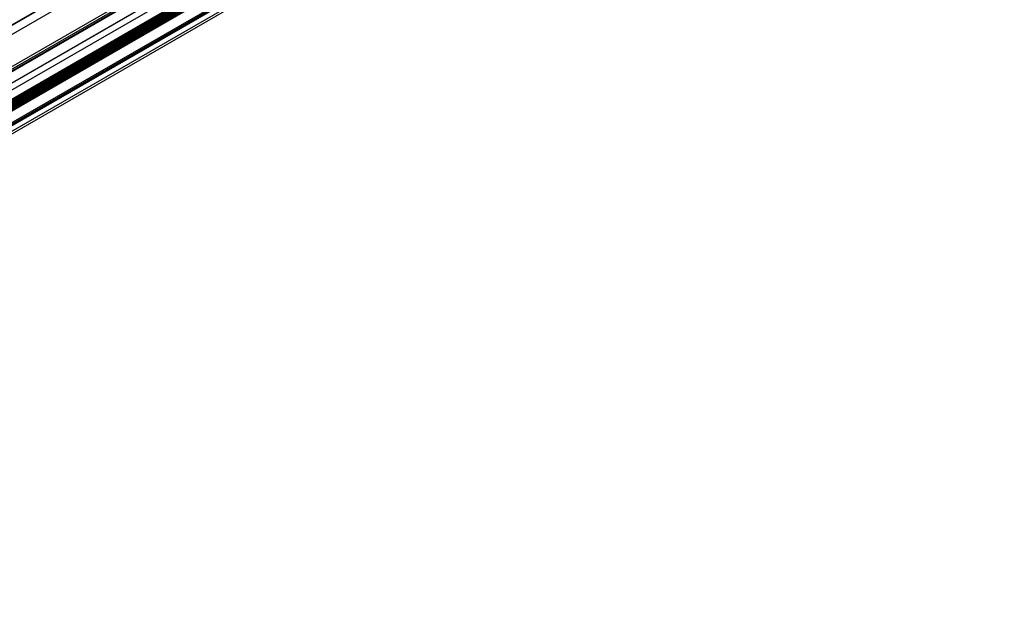
# Model space of a CAD drawing. Units: millimetres. Extents: x 89 to 2219, y 67 to 1270.
# Drawn here: x 1362 to 1574, y 969 to 1097 of the extents above; entities that cross this region are included whole.
import ezdxf

# ---------------------------------------------------------------- set-up
doc = ezdxf.new("R2010")
doc.units = ezdxf.units.MM

msp = doc.modelspace()

# ---------------------------------------------------------------- linework, layer by layer
at = {"color": 7, "linetype": 'Continuous', "lineweight": 25}
for p, q in [((1572.57, 1218.63), (171.08, 409.56)), ((1572.67, 1218.62), (171.18, 409.56)), ((1573.51, 1217.15), (172.03, 408.09)), ((172.03, 401.2), (1573.51, 1210.26)), ((171.36, 400.27), (1572.85, 1209.33)), ((1573.18, 1209.52), (171.7, 400.46)), ((168.49, 398.25), (1569.98, 1207.31)), ((1570.05, 1207.13), (168.56, 398.07)), ((169.86, 396.46), (1571.34, 1205.52)), ((1571.41, 1205.46), (169.93, 396.4)), ((171.18, 395.67), (1572.67, 1204.73)), ((1573.41, 1203.12), (171.92, 394.06)), ((1573.41, 1202.88), (171.92, 393.82)), ((1573.41, 1202.63), (171.92, 393.57)), ((1573.41, 1202.39), (171.92, 393.33)), ((1573.41, 1202.14), (171.92, 393.08)), ((1573.41, 1201.9), (171.92, 392.84)), ((1573.41, 1201.65), (171.92, 392.59)), ((1573.51, 1203.26), (172.03, 394.2)), ((1573.51, 1203.18), (172.03, 394.12)), ((1573.51, 1202.94), (172.03, 393.88)), ((1573.51, 1202.69), (172.03, 393.63)), ((1573.51, 1202.45), (172.03, 393.39)), ((1573.51, 1202.2), (172.03, 393.14)), ((1573.51, 1201.96), (172.03, 392.9)), ((1573.51, 1201.71), (172.03, 392.65)), ((1573.51, 1201.47), (172.03, 392.41)), ((1573.16, 1200.46), (171.67, 391.4)), ((171.72, 391.49), (1573.2, 1200.55)), ((1573.41, 1201.41), (171.92, 392.35)), ((1573.41, 1201.16), (171.92, 392.1)), ((1573.41, 1200.92), (171.92, 391.86)), ((1573.51, 1201.22), (172.03, 392.16)), ((1573.51, 1200.98), (172.03, 391.92)), ((1573.51, 1200.73), (172.03, 391.67)), ((171.67, 388.94), (1573.16, 1198)), ((1573.3, 1197.75), (171.82, 388.69)), ((171.89, 388.65), (1573.37, 1197.71)), ((1573.51, 1197.47), (172.03, 388.41)), ((171.7, 386.53), (1573.18, 1195.59)), ((172.03, 387.26), (1573.51, 1196.32))]:
    msp.add_line(p, q, dxfattribs=at)

doc.saveas('drawing.dxf')
